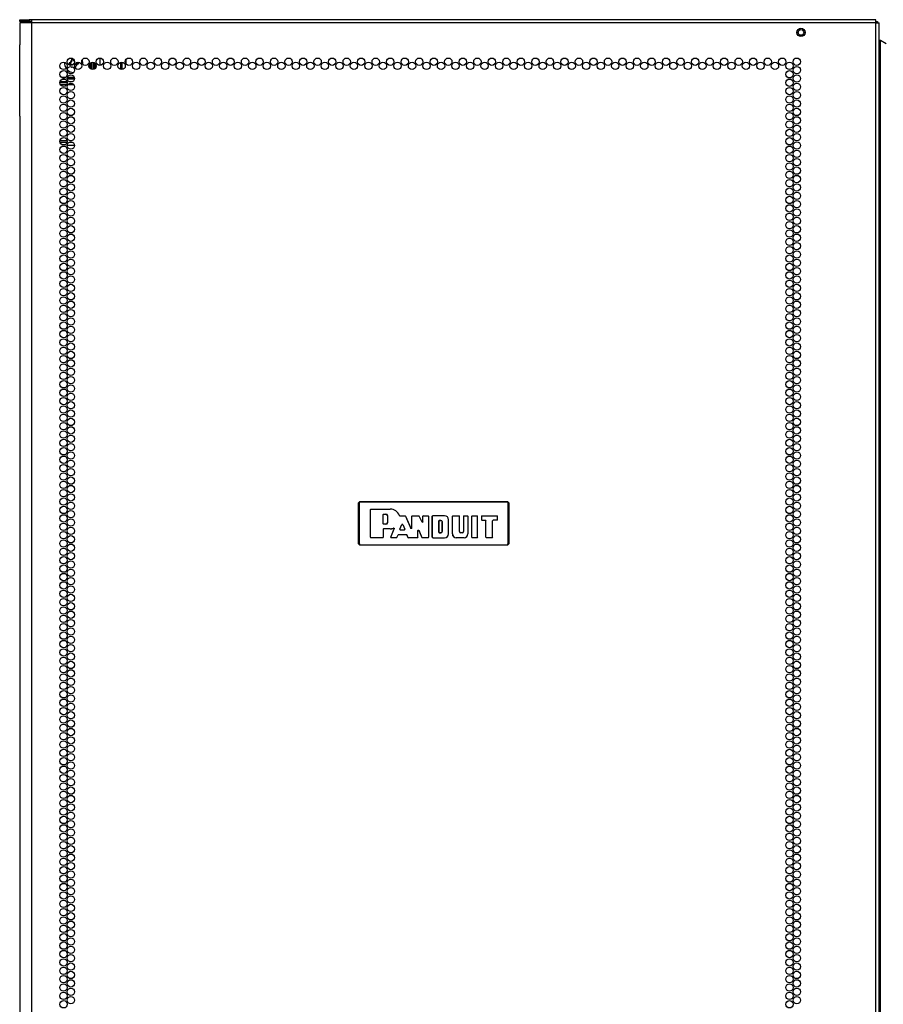
# Model space of a CAD drawing. Units: inches. Extents: x -174 to 36, y -21 to 124.
# Drawn here: x -129 to -110, y 73 to 95 of the extents above; entities that cross this region are included whole.
import ezdxf

# ---------------------------------------------------------------- set-up
doc = ezdxf.new("R2010")
doc.units = ezdxf.units.IN
doc.header["$MEASUREMENT"] = 0
doc.layers.add('TFR-TRI', color=7, linetype='CONTINUOUS')

msp = doc.modelspace()

# ---------------------------------------------------------------- linework, layer by layer
at = {"layer": 'TFR-TRI', "color": 20, "linetype": 'Continuous'}
for p, q in [((-129.013, 94.811), (-128.95, 94.811)), ((-129.013, 94.771), (-129.013, 94.811)), ((-128.95, 94.771), (-129.013, 94.771)), ((-128.976, 94.74), (-129.013, 94.74)), ((-129.013, 94.74), (-129.013, 94.312)), ((-128.875, 94.74), (-128.976, 94.74)), ((-128.95, 94.811), (-128.797, 94.811)), ((-128.797, 94.771), (-128.95, 94.771)), ((-128.738, 94.74), (-128.875, 94.74)), ((-128.738, 94.811), (-128.797, 94.811)), ((-128.797, 94.811), (-128.797, 94.771)), ((-128.738, 94.771), (-128.797, 94.771)), ((-128.738, 94.79), (-128.738, 94.811)), ((-109.694, 94.811), (-128.738, 94.811)), ((-128.738, 94.74), (-128.738, 94.79)), ((-109.694, 94.74), (-128.738, 94.74)), ((-128.738, 13.025), (-128.738, 94.74)), ((-109.694, 94.79), (-109.694, 94.811)), ((-109.694, 94.74), (-109.694, 94.79)), ((-109.694, 13.025), (-109.694, 94.74)), ((-109.694, 94.74), (-109.644, 94.74)), ((-109.644, 94.74), (-109.623, 94.74)), ((-109.623, 13.025), (-109.623, 94.74)), ((-129.013, 94.312), (-129.013, 94.304)), ((-129.013, 94.304), (-129.012, 94.295)), ((-129.012, 94.295), (-129.012, 94.284)), ((-129.012, 94.284), (-129.011, 94.272)), ((-129.011, 94.272), (-129.011, 94.259)), ((-129.011, 94.259), (-129.01, 94.244)), ((-129.01, 92.633), (-129.01, 94.244)), ((-109.623, 94.346), (-109.614, 94.346)), ((-109.614, 94.346), (-109.592, 94.346)), ((-109.592, 13.418), (-109.592, 94.346)), ((-109.592, 94.346), (-109.466, 94.273)), ((-129.011, 92.607), (-129.012, 92.595)), ((-129.01, 92.633), (-129.011, 92.62)), ((-129.011, 92.62), (-129.011, 92.607)), ((-129.012, 92.584), (-129.013, 92.574)), ((-129.013, 92.574), (-129.013, 92.565)), ((-129.013, 92.565), (-129.013, 13.025)), ((-129.012, 92.595), (-129.012, 92.584))]:
    msp.add_line(p, q, dxfattribs=at)
at = {"layer": 'TFR-TRI', "color": 58, "linetype": 'Continuous'}
for p, q in [((-109.694, 94.771), (-109.672, 94.771)), ((-109.672, 94.771), (-109.663, 94.771)), ((-109.663, 94.771), (-109.663, 94.739))]:
    msp.add_line(p, q, dxfattribs=at)
at = {"layer": 'TFR-TRI', "color": 151, "linetype": 'Continuous'}
for p, q in [((-127.202, 93.945), (-127.202, 93.78)), ((-126.73, 93.687), (-126.73, 93.849)), ((-126.698, 93.687), (-126.698, 93.849)), ((-126.62, 93.906), (-126.62, 93.819)), ((-127.956, 93.342), (-128.091, 93.342)), ((-127.791, 93.342), (-127.928, 93.342)), ((-128.105, 92.082), (-127.942, 92.082)), ((-128.104, 92.051), (-127.942, 92.051)), ((-127.777, 91.972), (-127.942, 91.972)), ((-127.887, 92.051), (-127.832, 92.051)), ((-127.882, 92.082), (-127.837, 92.082))]:
    msp.add_line(p, q, dxfattribs=at)
at = {"layer": 'TFR-TRI', "color": 252, "linetype": 'Continuous'}
for p, q in [((-127.897, 93.836), (-127.898, 93.835)), ((-127.898, 93.835), (-127.898, 93.833)), ((-127.898, 93.833), (-127.897, 93.831)), ((-127.896, 93.837), (-127.897, 93.836)), ((-127.897, 93.831), (-127.897, 93.83)), ((-127.897, 93.83), (-127.895, 93.829)), ((-127.894, 93.838), (-127.896, 93.837)), ((-127.895, 93.829), (-127.874, 93.82)), ((-127.895, 93.829), (-127.895, 93.829)), ((-127.873, 93.845), (-127.894, 93.838)), ((-127.852, 93.745), (-127.853, 93.744)), ((-127.853, 93.744), (-127.852, 93.742)), ((-127.85, 93.754), (-127.852, 93.745)), ((-127.852, 93.742), (-127.851, 93.74)), ((-127.851, 93.74), (-127.85, 93.74)), ((-127.85, 93.74), (-127.848, 93.739)), ((-127.848, 93.739), (-127.847, 93.739)), ((-127.847, 93.739), (-127.845, 93.74)), ((-127.845, 93.74), (-127.83, 93.75)), ((-127.845, 93.74), (-127.845, 93.74)), ((-127.842, 93.92), (-127.843, 93.919)), ((-127.843, 93.919), (-127.843, 93.917)), ((-127.843, 93.917), (-127.841, 93.894)), ((-127.843, 93.917), (-127.843, 93.917)), ((-127.841, 93.921), (-127.842, 93.92)), ((-127.839, 93.922), (-127.841, 93.921)), ((-127.838, 93.922), (-127.839, 93.922)), ((-127.836, 93.922), (-127.838, 93.922)), ((-127.835, 93.921), (-127.836, 93.922)), ((-127.818, 93.906), (-127.835, 93.921)), ((-127.768, 93.75), (-127.751, 93.735)), ((-127.751, 93.735), (-127.75, 93.734)), ((-127.75, 93.734), (-127.748, 93.733)), ((-127.748, 93.733), (-127.746, 93.734)), ((-127.746, 93.734), (-127.745, 93.734)), ((-127.743, 93.739), (-127.745, 93.762)), ((-127.745, 93.734), (-127.744, 93.735)), ((-127.744, 93.735), (-127.743, 93.737)), ((-127.743, 93.737), (-127.743, 93.739)), ((-127.743, 93.739), (-127.743, 93.739)), ((-127.713, 93.811), (-127.691, 93.818)), ((-127.691, 93.827), (-127.711, 93.836)), ((-127.69, 93.827), (-127.691, 93.827)), ((-127.691, 93.818), (-127.69, 93.818)), ((-127.689, 93.826), (-127.69, 93.827)), ((-127.69, 93.818), (-127.689, 93.819)), ((-127.688, 93.824), (-127.689, 93.826)), ((-127.689, 93.819), (-127.688, 93.821)), ((-127.688, 93.823), (-127.688, 93.824)), ((-127.688, 93.821), (-127.688, 93.823))]:
    msp.add_line(p, q, dxfattribs=at)
at = {"layer": 'TFR-TRI', "color": 63, "linetype": 'Continuous'}
for p, q in [((-127.438, 93.724), (-127.438, 93.812)), ((-127.418, 93.834), (-127.418, 93.702)), ((-127.416, 93.7), (-127.416, 93.836)), ((-127.396, 93.846), (-127.396, 93.69)), ((-127.347, 93.688), (-127.347, 93.848)), ((-127.327, 93.84), (-127.327, 93.696)), ((-127.32, 93.835), (-127.32, 93.701)), ((-128.073, 93.513), (-127.974, 93.513)), ((-127.937, 93.513), (-127.782, 93.513)), ((-127.941, 93.393), (-128.106, 93.393)), ((-127.941, 93.39), (-128.106, 93.39)), ((-128.103, 93.413), (-127.944, 93.413)), ((-128.005, 93.471), (-128.041, 93.471)), ((-127.777, 93.493), (-127.942, 93.493)), ((-127.942, 93.49), (-127.777, 93.49)), ((-127.778, 93.471), (-127.941, 93.471)), ((-127.901, 93.413), (-127.819, 93.413))]:
    msp.add_line(p, q, dxfattribs=at)
at = {"layer": 'TFR-TRI', "color": 150, "linetype": 'Continuous'}
for p, q in [((-121.367, 83.913), (-121.337, 83.942)), ((-121.367, 82.985), (-121.367, 83.913)), ((-121.364, 83.913), (-121.367, 83.913)), ((-121.357, 83.913), (-121.364, 83.913)), ((-121.337, 83.932), (-121.357, 83.913)), ((-121.357, 83.913), (-121.357, 82.985)), ((-121.337, 83.942), (-118.01, 83.942)), ((-121.337, 83.939), (-121.337, 83.942)), ((-121.337, 83.932), (-121.337, 83.939)), ((-118.01, 83.932), (-121.337, 83.932)), ((-121.102, 83.761), (-121.092, 83.771)), ((-121.102, 83.136), (-121.102, 83.761)), ((-121.101, 83.761), (-121.102, 83.761)), ((-121.091, 83.771), (-121.101, 83.761)), ((-121.101, 83.137), (-121.101, 83.761)), ((-121.092, 83.771), (-120.654, 83.771)), ((-121.092, 83.771), (-121.091, 83.771)), ((-121.091, 83.771), (-120.654, 83.771)), ((-120.654, 83.771), (-120.654, 83.771)), ((-118.01, 83.942), (-117.98, 83.913)), ((-118.01, 83.939), (-118.01, 83.942)), ((-118.01, 83.932), (-118.01, 83.939)), ((-117.99, 83.913), (-118.01, 83.932)), ((-117.99, 82.985), (-117.99, 83.913)), ((-117.983, 83.913), (-117.99, 83.913)), ((-117.98, 83.913), (-117.983, 83.913)), ((-117.98, 83.913), (-117.98, 82.985)), ((-120.812, 83.649), (-120.802, 83.659)), ((-120.802, 83.658), (-120.812, 83.648)), ((-120.812, 83.44), (-120.812, 83.649)), ((-120.812, 83.648), (-120.812, 83.649)), ((-120.812, 83.441), (-120.812, 83.648)), ((-120.802, 83.659), (-120.749, 83.659)), ((-120.802, 83.659), (-120.802, 83.658)), ((-120.802, 83.658), (-120.749, 83.658)), ((-120.749, 83.659), (-120.749, 83.658)), ((-120.716, 83.626), (-120.717, 83.626)), ((-120.717, 83.626), (-120.717, 83.462)), ((-120.716, 83.626), (-120.716, 83.462)), ((-120.446, 83.626), (-120.445, 83.627)), ((-120.445, 83.624), (-120.446, 83.626)), ((-120.445, 83.627), (-120.444, 83.624)), ((-120.443, 83.621), (-120.445, 83.624)), ((-120.444, 83.624), (-120.441, 83.621)), ((-120.44, 83.62), (-120.443, 83.621)), ((-120.441, 83.621), (-120.438, 83.62)), ((-120.437, 83.619), (-120.44, 83.62)), ((-120.438, 83.62), (-120.436, 83.62)), ((-120.436, 83.62), (-120.437, 83.619)), ((-120.437, 83.619), (-120.32, 83.619)), ((-120.436, 83.62), (-120.319, 83.62)), ((-120.436, 83.62), (-120.436, 83.62)), ((-120.32, 83.619), (-120.319, 83.62)), ((-120.311, 83.613), (-120.32, 83.619)), ((-120.319, 83.62), (-120.31, 83.614)), ((-120.31, 83.614), (-120.311, 83.613)), ((-120.311, 83.613), (-120.187, 83.338)), ((-120.31, 83.614), (-120.188, 83.341)), ((-120.169, 83.61), (-120.159, 83.62)), ((-120.169, 83.345), (-120.169, 83.61)), ((-120.168, 83.609), (-120.169, 83.61)), ((-120.158, 83.619), (-120.168, 83.609)), ((-120.168, 83.342), (-120.168, 83.609)), ((-120.159, 83.62), (-120.01, 83.62)), ((-120.159, 83.62), (-120.158, 83.619)), ((-120.158, 83.619), (-120.01, 83.619)), ((-120.01, 83.62), (-120.001, 83.614)), ((-120.01, 83.619), (-120.01, 83.62)), ((-120.001, 83.614), (-120.01, 83.619)), ((-119.935, 83.48), (-120.001, 83.614)), ((-120.001, 83.614), (-120.001, 83.614)), ((-119.935, 83.477), (-120.001, 83.614)), ((-119.916, 83.61), (-119.906, 83.62)), ((-119.906, 83.619), (-119.916, 83.609)), ((-119.916, 83.484), (-119.916, 83.61)), ((-119.916, 83.609), (-119.916, 83.61)), ((-119.916, 83.481), (-119.916, 83.609)), ((-119.906, 83.62), (-119.8, 83.62)), ((-119.906, 83.62), (-119.906, 83.619)), ((-119.906, 83.619), (-119.801, 83.619)), ((-119.801, 83.619), (-119.8, 83.62)), ((-119.791, 83.609), (-119.801, 83.619)), ((-119.8, 83.62), (-119.79, 83.61)), ((-119.79, 83.61), (-119.791, 83.609)), ((-119.791, 83.609), (-119.791, 83.137)), ((-119.79, 83.61), (-119.79, 83.136)), ((-119.704, 83.61), (-119.694, 83.62)), ((-119.704, 83.136), (-119.704, 83.61)), ((-119.703, 83.609), (-119.704, 83.61)), ((-119.693, 83.619), (-119.703, 83.609)), ((-119.703, 83.137), (-119.703, 83.609)), ((-119.427, 83.62), (-119.694, 83.62)), ((-119.694, 83.62), (-119.693, 83.619)), ((-119.427, 83.619), (-119.693, 83.619)), ((-119.559, 83.508), (-119.549, 83.518)), ((-119.559, 83.508), (-119.559, 83.249)), ((-119.558, 83.507), (-119.559, 83.508)), ((-119.548, 83.517), (-119.558, 83.507)), ((-119.558, 83.249), (-119.558, 83.507)), ((-119.508, 83.518), (-119.549, 83.518)), ((-119.549, 83.518), (-119.548, 83.517)), ((-119.548, 83.517), (-119.508, 83.517)), ((-119.508, 83.518), (-119.508, 83.517)), ((-119.427, 83.619), (-119.427, 83.62)), ((-119.339, 83.532), (-119.338, 83.532)), ((-119.339, 83.214), (-119.339, 83.532)), ((-119.338, 83.214), (-119.338, 83.532)), ((-119.252, 83.61), (-119.242, 83.62)), ((-119.242, 83.619), (-119.252, 83.609)), ((-119.252, 83.214), (-119.252, 83.61)), ((-119.252, 83.609), (-119.252, 83.61)), ((-119.252, 83.214), (-119.252, 83.609)), ((-119.242, 83.62), (-119.099, 83.62)), ((-119.242, 83.62), (-119.242, 83.619)), ((-119.242, 83.619), (-119.1, 83.619)), ((-119.1, 83.619), (-119.099, 83.62)), ((-119.09, 83.609), (-119.1, 83.619)), ((-119.099, 83.62), (-119.089, 83.61)), ((-119.089, 83.61), (-119.09, 83.609)), ((-119.09, 83.265), (-119.09, 83.609)), ((-119.089, 83.265), (-119.089, 83.61)), ((-119.003, 83.61), (-118.993, 83.62)), ((-119.003, 83.61), (-119.003, 83.265)), ((-119.002, 83.609), (-119.003, 83.61)), ((-118.992, 83.619), (-119.002, 83.609)), ((-119.002, 83.609), (-119.002, 83.265)), ((-118.993, 83.62), (-118.91, 83.62)), ((-118.993, 83.62), (-118.992, 83.619)), ((-118.992, 83.619), (-118.911, 83.619)), ((-118.911, 83.619), (-118.91, 83.62)), ((-118.901, 83.609), (-118.911, 83.619)), ((-118.91, 83.62), (-118.9, 83.61)), ((-118.9, 83.61), (-118.901, 83.609)), ((-118.901, 83.609), (-118.901, 83.214)), ((-118.9, 83.61), (-118.9, 83.214)), ((-118.814, 83.61), (-118.804, 83.62)), ((-118.814, 83.136), (-118.814, 83.61)), ((-118.813, 83.609), (-118.814, 83.61)), ((-118.803, 83.619), (-118.813, 83.609)), ((-118.813, 83.137), (-118.813, 83.609)), ((-118.804, 83.62), (-118.691, 83.62)), ((-118.804, 83.62), (-118.803, 83.619)), ((-118.803, 83.619), (-118.692, 83.619)), ((-118.692, 83.619), (-118.691, 83.62)), ((-118.682, 83.609), (-118.692, 83.619)), ((-118.691, 83.62), (-118.681, 83.61)), ((-118.681, 83.61), (-118.682, 83.609)), ((-118.682, 83.137), (-118.682, 83.609)), ((-118.681, 83.136), (-118.681, 83.61)), ((-118.595, 83.61), (-118.585, 83.62)), ((-118.585, 83.619), (-118.595, 83.609)), ((-118.595, 83.61), (-118.595, 83.529)), ((-118.595, 83.609), (-118.595, 83.61)), ((-118.595, 83.609), (-118.595, 83.53)), ((-118.595, 83.529), (-118.595, 83.53)), ((-118.595, 83.53), (-118.585, 83.52)), ((-118.585, 83.519), (-118.595, 83.529)), ((-118.585, 83.62), (-118.24, 83.62)), ((-118.585, 83.62), (-118.585, 83.619)), ((-118.585, 83.619), (-118.24, 83.619)), ((-118.585, 83.52), (-118.504, 83.52)), ((-118.585, 83.52), (-118.585, 83.519)), ((-118.585, 83.519), (-118.505, 83.519)), ((-118.505, 83.519), (-118.504, 83.52)), ((-118.495, 83.509), (-118.505, 83.519)), ((-118.504, 83.52), (-118.494, 83.51)), ((-118.494, 83.51), (-118.495, 83.509)), ((-118.495, 83.136), (-118.495, 83.509)), ((-118.494, 83.137), (-118.494, 83.51)), ((-118.344, 83.51), (-118.334, 83.52)), ((-118.343, 83.509), (-118.344, 83.51)), ((-118.344, 83.137), (-118.344, 83.51)), ((-118.333, 83.519), (-118.343, 83.509)), ((-118.343, 83.136), (-118.343, 83.509)), ((-118.24, 83.52), (-118.334, 83.52)), ((-118.334, 83.52), (-118.333, 83.519)), ((-118.24, 83.519), (-118.333, 83.519)), ((-118.24, 83.62), (-118.23, 83.61)), ((-118.24, 83.619), (-118.24, 83.62)), ((-118.23, 83.609), (-118.24, 83.619)), ((-118.24, 83.52), (-118.23, 83.53)), ((-118.23, 83.529), (-118.24, 83.519)), ((-118.24, 83.519), (-118.24, 83.52)), ((-118.23, 83.529), (-118.23, 83.61)), ((-118.23, 83.61), (-118.23, 83.609)), ((-118.23, 83.53), (-118.23, 83.609)), ((-118.23, 83.53), (-118.23, 83.529)), ((-120.812, 83.44), (-120.812, 83.441)), ((-120.812, 83.441), (-120.802, 83.431)), ((-120.802, 83.43), (-120.812, 83.44)), ((-120.812, 83.318), (-120.802, 83.328)), ((-120.802, 83.327), (-120.812, 83.317)), ((-120.812, 83.317), (-120.812, 83.318)), ((-120.812, 83.318), (-120.812, 83.137)), ((-120.812, 83.317), (-120.812, 83.136)), ((-120.749, 83.431), (-120.802, 83.431)), ((-120.802, 83.431), (-120.802, 83.43)), ((-120.749, 83.43), (-120.802, 83.43)), ((-120.654, 83.328), (-120.802, 83.328)), ((-120.802, 83.328), (-120.802, 83.327)), ((-120.654, 83.327), (-120.802, 83.327)), ((-120.749, 83.43), (-120.749, 83.431)), ((-120.716, 83.462), (-120.717, 83.462)), ((-120.654, 83.328), (-120.654, 83.327)), ((-120.643, 83.14), (-120.566, 83.327)), ((-120.642, 83.14), (-120.564, 83.329)), ((-120.578, 83.341), (-120.577, 83.342)), ((-120.576, 83.341), (-120.578, 83.341)), ((-120.578, 83.341), (-120.578, 83.341)), ((-120.577, 83.342), (-120.574, 83.342)), ((-120.572, 83.341), (-120.576, 83.341)), ((-120.574, 83.342), (-120.57, 83.342)), ((-120.569, 83.339), (-120.572, 83.341)), ((-120.57, 83.342), (-120.568, 83.34)), ((-120.567, 83.337), (-120.569, 83.339)), ((-120.568, 83.34), (-120.565, 83.338)), ((-120.565, 83.334), (-120.567, 83.337)), ((-120.566, 83.327), (-120.565, 83.331)), ((-120.565, 83.328), (-120.566, 83.327)), ((-120.565, 83.338), (-120.564, 83.335)), ((-120.565, 83.331), (-120.565, 83.334)), ((-120.564, 83.329), (-120.565, 83.328)), ((-120.564, 83.335), (-120.564, 83.331)), ((-120.564, 83.331), (-120.564, 83.329)), ((-120.437, 83.317), (-120.389, 83.425)), ((-120.437, 83.317), (-120.436, 83.318)), ((-120.428, 83.303), (-120.437, 83.317)), ((-120.436, 83.318), (-120.389, 83.423)), ((-120.436, 83.318), (-120.427, 83.304)), ((-120.427, 83.304), (-120.428, 83.303)), ((-120.428, 83.303), (-120.332, 83.303)), ((-120.427, 83.304), (-120.333, 83.304)), ((-120.389, 83.425), (-120.371, 83.425)), ((-120.389, 83.423), (-120.389, 83.425)), ((-120.371, 83.423), (-120.389, 83.423)), ((-120.371, 83.425), (-120.323, 83.317)), ((-120.371, 83.425), (-120.371, 83.423)), ((-120.371, 83.423), (-120.324, 83.318)), ((-120.333, 83.304), (-120.324, 83.318)), ((-120.332, 83.303), (-120.333, 83.304)), ((-120.323, 83.317), (-120.332, 83.303)), ((-120.324, 83.318), (-120.323, 83.317)), ((-120.188, 83.341), (-120.169, 83.345)), ((-120.187, 83.338), (-120.188, 83.341)), ((-120.168, 83.342), (-120.187, 83.338)), ((-120.169, 83.345), (-120.168, 83.342)), ((-120.031, 83.291), (-120.011, 83.295)), ((-120.03, 83.288), (-120.031, 83.291)), ((-120.031, 83.137), (-120.031, 83.291)), ((-120.011, 83.292), (-120.03, 83.288)), ((-120.03, 83.136), (-120.03, 83.288)), ((-120.011, 83.295), (-119.941, 83.133)), ((-120.011, 83.295), (-120.011, 83.292)), ((-120.011, 83.292), (-119.942, 83.132)), ((-119.935, 83.48), (-119.916, 83.484)), ((-119.916, 83.481), (-119.935, 83.477)), ((-119.935, 83.477), (-119.935, 83.48)), ((-119.916, 83.484), (-119.916, 83.481)), ((-119.482, 83.265), (-119.482, 83.492)), ((-119.482, 83.492), (-119.482, 83.492)), ((-119.482, 83.492), (-119.482, 83.265)), ((-121.102, 83.136), (-121.101, 83.137)), ((-121.092, 83.126), (-121.102, 83.136)), ((-121.101, 83.137), (-121.091, 83.127)), ((-121.091, 83.127), (-121.092, 83.126)), ((-120.822, 83.126), (-121.092, 83.126)), ((-120.822, 83.127), (-121.091, 83.127)), ((-120.822, 83.127), (-120.812, 83.137)), ((-120.812, 83.136), (-120.822, 83.126)), ((-120.822, 83.126), (-120.822, 83.127)), ((-120.812, 83.137), (-120.812, 83.136)), ((-120.634, 83.126), (-120.643, 83.14)), ((-120.643, 83.14), (-120.642, 83.14)), ((-120.642, 83.14), (-120.633, 83.127)), ((-120.633, 83.127), (-120.634, 83.126)), ((-120.51, 83.126), (-120.634, 83.126)), ((-120.511, 83.127), (-120.633, 83.127)), ((-120.511, 83.127), (-120.501, 83.133)), ((-120.51, 83.126), (-120.511, 83.127)), ((-120.501, 83.132), (-120.51, 83.126)), ((-120.501, 83.133), (-120.476, 83.192)), ((-120.501, 83.132), (-120.476, 83.191)), ((-120.501, 83.133), (-120.501, 83.132)), ((-120.476, 83.192), (-120.467, 83.198)), ((-120.467, 83.197), (-120.476, 83.191)), ((-120.476, 83.191), (-120.476, 83.192)), ((-120.467, 83.198), (-120.291, 83.198)), ((-120.467, 83.198), (-120.467, 83.197)), ((-120.467, 83.197), (-120.292, 83.197)), ((-120.292, 83.197), (-120.291, 83.198)), ((-120.283, 83.192), (-120.292, 83.197)), ((-120.291, 83.198), (-120.282, 83.192)), ((-120.283, 83.192), (-120.254, 83.131)), ((-120.282, 83.192), (-120.283, 83.192)), ((-120.282, 83.192), (-120.253, 83.132)), ((-120.254, 83.131), (-120.253, 83.132)), ((-120.245, 83.126), (-120.254, 83.131)), ((-120.253, 83.132), (-120.244, 83.127)), ((-120.244, 83.127), (-120.245, 83.126)), ((-120.04, 83.126), (-120.245, 83.126)), ((-120.041, 83.127), (-120.244, 83.127)), ((-120.041, 83.127), (-120.031, 83.137)), ((-120.04, 83.126), (-120.041, 83.127)), ((-120.03, 83.136), (-120.04, 83.126)), ((-120.031, 83.137), (-120.03, 83.136)), ((-119.942, 83.132), (-119.941, 83.133)), ((-119.932, 83.126), (-119.942, 83.132)), ((-119.941, 83.133), (-119.932, 83.127)), ((-119.801, 83.127), (-119.932, 83.127)), ((-119.932, 83.127), (-119.932, 83.126)), ((-119.8, 83.126), (-119.932, 83.126)), ((-119.801, 83.127), (-119.791, 83.137)), ((-119.8, 83.126), (-119.801, 83.127)), ((-119.79, 83.136), (-119.8, 83.126)), ((-119.791, 83.137), (-119.79, 83.136)), ((-119.704, 83.136), (-119.703, 83.137)), ((-119.694, 83.126), (-119.704, 83.136)), ((-119.703, 83.137), (-119.693, 83.127)), ((-119.693, 83.127), (-119.694, 83.126)), ((-119.694, 83.126), (-119.427, 83.126)), ((-119.693, 83.127), (-119.427, 83.127)), ((-119.549, 83.239), (-119.559, 83.249)), ((-119.559, 83.249), (-119.558, 83.249)), ((-119.558, 83.249), (-119.548, 83.239)), ((-119.549, 83.239), (-119.508, 83.239)), ((-119.548, 83.239), (-119.549, 83.239)), ((-119.508, 83.239), (-119.548, 83.239)), ((-119.508, 83.239), (-119.508, 83.239)), ((-119.482, 83.265), (-119.482, 83.265)), ((-119.427, 83.127), (-119.427, 83.126)), ((-119.339, 83.214), (-119.338, 83.214)), ((-119.252, 83.214), (-119.252, 83.214)), ((-118.988, 83.127), (-119.164, 83.127)), ((-119.164, 83.127), (-119.164, 83.126)), ((-118.988, 83.126), (-119.164, 83.126)), ((-119.09, 83.265), (-119.089, 83.265)), ((-119.028, 83.239), (-119.064, 83.239)), ((-119.064, 83.239), (-119.064, 83.239)), ((-119.028, 83.239), (-119.064, 83.239)), ((-119.028, 83.239), (-119.028, 83.239)), ((-119.002, 83.265), (-119.003, 83.265)), ((-118.988, 83.127), (-118.988, 83.126)), ((-118.901, 83.214), (-118.9, 83.214)), ((-118.814, 83.136), (-118.813, 83.137)), ((-118.804, 83.126), (-118.814, 83.136)), ((-118.813, 83.137), (-118.803, 83.127)), ((-118.803, 83.127), (-118.804, 83.126)), ((-118.691, 83.126), (-118.804, 83.126)), ((-118.692, 83.127), (-118.803, 83.127)), ((-118.692, 83.127), (-118.682, 83.137)), ((-118.691, 83.126), (-118.692, 83.127)), ((-118.681, 83.136), (-118.691, 83.126)), ((-118.682, 83.137), (-118.681, 83.136)), ((-118.495, 83.136), (-118.494, 83.137)), ((-118.485, 83.126), (-118.495, 83.136)), ((-118.494, 83.137), (-118.484, 83.127)), ((-118.484, 83.127), (-118.485, 83.126)), ((-118.353, 83.126), (-118.485, 83.126)), ((-118.354, 83.127), (-118.484, 83.127)), ((-118.354, 83.127), (-118.344, 83.137)), ((-118.353, 83.126), (-118.354, 83.127)), ((-118.343, 83.136), (-118.353, 83.126)), ((-118.344, 83.137), (-118.343, 83.136)), ((-121.337, 82.955), (-121.367, 82.985)), ((-121.364, 82.985), (-121.367, 82.985)), ((-121.357, 82.985), (-121.364, 82.985)), ((-121.357, 82.985), (-121.337, 82.965)), ((-121.337, 82.965), (-118.01, 82.965)), ((-121.337, 82.958), (-121.337, 82.965)), ((-121.337, 82.955), (-121.337, 82.958)), ((-118.01, 82.955), (-121.337, 82.955)), ((-118.01, 82.965), (-117.99, 82.985)), ((-117.98, 82.985), (-118.01, 82.955)), ((-118.01, 82.958), (-118.01, 82.965)), ((-118.01, 82.955), (-118.01, 82.958)), ((-117.983, 82.985), (-117.99, 82.985)), ((-117.98, 82.985), (-117.983, 82.985))]:
    msp.add_line(p, q, dxfattribs=at)
at = {"layer": 'TFR-TRI', "color": 5, "linetype": 'Continuous'}
for radius in [0.094, 0.064]:
    msp.add_circle((-111.387, 94.523), radius, dxfattribs=at)
at = {"layer": 'TFR-TRI', "color": 20, "linetype": 'Continuous'}
for centre in [(-127.86, 93.863), (-127.532, 93.863), (-127.205, 93.863), (-126.877, 93.863), (-126.549, 93.863), (-126.222, 93.863), (-125.894, 93.863), (-125.567, 93.863), (-125.239, 93.863), (-124.912, 93.863), (-124.584, 93.863), (-124.257, 93.863), (-123.929, 93.863), (-123.601, 93.863), (-123.274, 93.863), (-122.946, 93.863), (-122.619, 93.863), (-122.291, 93.863), (-121.964, 93.863), (-121.636, 93.863), (-121.309, 93.863), (-120.981, 93.863), (-120.653, 93.863), (-120.326, 93.863), (-119.998, 93.863), (-119.671, 93.863), (-119.343, 93.863), (-119.016, 93.863), (-118.688, 93.863), (-118.36, 93.863), (-118.033, 93.863), (-117.705, 93.863), (-117.378, 93.863), (-117.05, 93.863), (-116.723, 93.863), (-116.395, 93.863), (-116.068, 93.863), (-115.74, 93.863), (-115.412, 93.863), (-115.085, 93.863), (-114.757, 93.863), (-114.43, 93.863), (-114.102, 93.863), (-113.775, 93.863), (-113.447, 93.863), (-113.12, 93.863), (-112.792, 93.863), (-112.464, 93.863), (-112.137, 93.863), (-111.809, 93.863), (-111.482, 93.863), (-128.023, 93.768), (-127.86, 93.674), (-127.696, 93.768), (-127.368, 93.768), (-127.041, 93.768), (-126.713, 93.768), (-126.386, 93.768), (-126.058, 93.768), (-125.731, 93.768), (-125.403, 93.768), (-125.075, 93.768), (-124.748, 93.768), (-124.42, 93.768), (-124.093, 93.768), (-123.765, 93.768), (-123.438, 93.768), (-123.11, 93.768), (-122.783, 93.768), (-122.455, 93.768), (-122.127, 93.768), (-121.8, 93.768), (-121.472, 93.768), (-121.145, 93.768), (-120.817, 93.768), (-120.49, 93.768), (-120.162, 93.768), (-119.834, 93.768), (-119.507, 93.768), (-119.179, 93.768), (-118.852, 93.768), (-118.524, 93.768), (-118.197, 93.768), (-117.869, 93.768), (-117.542, 93.768), (-117.214, 93.768), (-116.886, 93.768), (-116.559, 93.768), (-116.231, 93.768), (-115.904, 93.768), (-115.576, 93.768), (-115.249, 93.768), (-114.921, 93.768), (-114.594, 93.768), (-114.266, 93.768), (-113.938, 93.768), (-113.611, 93.768), (-113.283, 93.768), (-112.956, 93.768), (-112.628, 93.768), (-112.301, 93.768), (-111.973, 93.768), (-111.646, 93.768), (-111.482, 93.674), (-128.023, 93.579), (-127.86, 93.485), (-111.646, 93.579), (-111.482, 93.485), (-128.023, 93.39), (-128.023, 93.201), (-127.86, 93.296), (-111.646, 93.39), (-111.646, 93.201), (-111.482, 93.296), (-128.023, 93.012), (-127.86, 93.107), (-111.646, 93.012), (-111.482, 93.107), (-128.023, 92.823), (-127.86, 92.918), (-111.646, 92.823), (-111.482, 92.918), (-128.023, 92.634), (-127.86, 92.729), (-127.86, 92.54), (-111.646, 92.634), (-111.482, 92.729), (-111.482, 92.54), (-128.023, 92.445), (-127.86, 92.351), (-111.646, 92.445), (-111.482, 92.351), (-128.023, 92.256), (-127.86, 92.162), (-111.646, 92.256), (-111.482, 92.162), (-128.023, 92.067), (-128.023, 91.878), (-127.86, 91.973), (-111.646, 92.067), (-111.646, 91.878), (-111.482, 91.973), (-128.023, 91.689), (-127.86, 91.784), (-111.646, 91.689), (-111.482, 91.784), (-128.023, 91.5), (-127.86, 91.595), (-111.646, 91.5), (-111.482, 91.595), (-128.023, 91.311), (-127.86, 91.406), (-127.86, 91.217), (-111.646, 91.311), (-111.482, 91.406), (-111.482, 91.217), (-128.023, 91.122), (-127.86, 91.028), (-111.646, 91.122), (-111.482, 91.028), (-128.023, 90.933), (-127.86, 90.839), (-111.646, 90.933), (-111.482, 90.839), (-128.023, 90.744), (-128.023, 90.555), (-127.86, 90.65), (-111.646, 90.744), (-111.646, 90.555), (-111.482, 90.65), (-128.023, 90.366), (-127.86, 90.461), (-111.646, 90.366), (-111.482, 90.461), (-128.023, 90.177), (-127.86, 90.272), (-127.86, 90.083), (-111.646, 90.177), (-111.482, 90.272), (-111.482, 90.083), (-128.023, 89.989), (-127.86, 89.894), (-111.646, 89.989), (-111.482, 89.894), (-128.023, 89.8), (-127.86, 89.705), (-111.646, 89.8), (-111.482, 89.705), (-128.023, 89.611), (-128.023, 89.422), (-127.86, 89.516), (-111.646, 89.611), (-111.646, 89.422), (-111.482, 89.516), (-128.023, 89.233), (-127.86, 89.327), (-111.646, 89.233), (-111.482, 89.327), (-128.023, 89.044), (-127.86, 89.138), (-111.646, 89.044), (-111.482, 89.138), (-128.023, 88.855), (-127.86, 88.949), (-127.86, 88.76), (-111.646, 88.855), (-111.482, 88.949), (-111.482, 88.76), (-128.023, 88.666), (-127.86, 88.571), (-111.646, 88.666), (-111.482, 88.571), (-128.023, 88.477), (-127.86, 88.382), (-111.646, 88.477), (-111.482, 88.382), (-128.023, 88.288), (-128.023, 88.099), (-127.86, 88.193), (-111.646, 88.288), (-111.646, 88.099), (-111.482, 88.193), (-128.023, 87.91), (-127.86, 88.004), (-111.646, 87.91), (-111.482, 88.004), (-128.023, 87.721), (-127.86, 87.815), (-111.646, 87.721), (-111.482, 87.815), (-128.023, 87.532), (-127.86, 87.626), (-127.86, 87.437), (-111.646, 87.532), (-111.482, 87.626), (-111.482, 87.437), (-128.023, 87.343), (-127.86, 87.248), (-111.646, 87.343), (-111.482, 87.248), (-128.023, 87.154), (-127.86, 87.059), (-111.646, 87.154), (-111.482, 87.059), (-128.023, 86.965), (-128.023, 86.776), (-127.86, 86.87), (-111.646, 86.965), (-111.646, 86.776), (-111.482, 86.87), (-128.023, 86.587), (-127.86, 86.681), (-111.646, 86.587), (-111.482, 86.681), (-128.023, 86.398), (-127.86, 86.492), (-111.646, 86.398), (-111.482, 86.492), (-128.023, 86.209), (-127.86, 86.303), (-127.86, 86.114), (-111.646, 86.209), (-111.482, 86.303), (-111.482, 86.114), (-128.023, 86.02), (-127.86, 85.926), (-111.646, 86.02), (-111.482, 85.926), (-128.023, 85.831), (-128.023, 85.642), (-127.86, 85.737), (-111.646, 85.831), (-111.646, 85.642), (-111.482, 85.737), (-128.023, 85.453), (-127.86, 85.548), (-111.646, 85.453), (-111.482, 85.548), (-128.023, 85.264), (-127.86, 85.359), (-111.646, 85.264), (-111.482, 85.359), (-128.023, 85.075), (-127.86, 85.17), (-127.86, 84.981), (-111.646, 85.075), (-111.482, 85.17), (-111.482, 84.981), (-128.023, 84.886), (-127.86, 84.792), (-111.646, 84.886), (-111.482, 84.792), (-128.023, 84.697), (-127.86, 84.603), (-111.646, 84.697), (-111.482, 84.603), (-128.023, 84.508), (-128.023, 84.319), (-127.86, 84.414), (-111.646, 84.508), (-111.646, 84.319), (-111.482, 84.414), (-128.023, 84.13), (-127.86, 84.225), (-111.646, 84.13), (-111.482, 84.225), (-128.023, 83.941), (-127.86, 84.036), (-111.646, 83.941), (-111.482, 84.036), (-128.023, 83.752), (-127.86, 83.847), (-127.86, 83.658), (-111.646, 83.752), (-111.482, 83.847), (-111.482, 83.658), (-128.023, 83.563), (-127.86, 83.469), (-111.646, 83.563), (-111.482, 83.469), (-128.023, 83.374), (-127.86, 83.28), (-111.646, 83.374), (-111.482, 83.28), (-128.023, 83.185), (-128.023, 82.996), (-127.86, 83.091), (-111.646, 83.185), (-111.646, 82.996), (-111.482, 83.091), (-128.023, 82.807), (-127.86, 82.902), (-111.646, 82.807), (-111.482, 82.902), (-128.023, 82.618), (-127.86, 82.713), (-111.646, 82.618), (-111.482, 82.713), (-128.023, 82.429), (-127.86, 82.524), (-127.86, 82.335), (-111.646, 82.429), (-111.482, 82.524), (-111.482, 82.335), (-128.023, 82.24), (-127.86, 82.146), (-111.646, 82.24), (-111.482, 82.146), (-128.023, 82.052), (-127.86, 81.957), (-111.646, 82.052), (-111.482, 81.957), (-128.023, 81.863), (-128.023, 81.674), (-127.86, 81.768), (-111.646, 81.863), (-111.646, 81.674), (-111.482, 81.768), (-128.023, 81.485), (-127.86, 81.579), (-111.646, 81.485), (-111.482, 81.579), (-128.023, 81.296), (-127.86, 81.39), (-127.86, 81.201), (-111.646, 81.296), (-111.482, 81.39), (-111.482, 81.201), (-128.023, 81.107), (-127.86, 81.012), (-111.646, 81.107), (-111.482, 81.012), (-128.023, 80.918), (-127.86, 80.823), (-111.646, 80.918), (-111.482, 80.823), (-128.023, 80.729), (-128.023, 80.54), (-127.86, 80.634), (-111.646, 80.729), (-111.646, 80.54), (-111.482, 80.634), (-128.023, 80.351), (-127.86, 80.445), (-111.646, 80.351), (-111.482, 80.445), (-128.023, 80.162), (-127.86, 80.256), (-111.646, 80.162), (-111.482, 80.256), (-128.023, 79.973), (-127.86, 80.067), (-127.86, 79.878), (-111.646, 79.973), (-111.482, 80.067), (-111.482, 79.878), (-128.023, 79.784), (-127.86, 79.689), (-111.646, 79.784), (-111.482, 79.689), (-128.023, 79.595), (-127.86, 79.5), (-111.646, 79.595), (-111.482, 79.5), (-128.023, 79.406), (-128.023, 79.217), (-127.86, 79.311), (-111.646, 79.406), (-111.646, 79.217), (-111.482, 79.311), (-128.023, 79.028), (-127.86, 79.122), (-111.646, 79.028), (-111.482, 79.122), (-128.023, 78.839), (-127.86, 78.933), (-111.646, 78.839), (-111.482, 78.933), (-128.023, 78.65), (-127.86, 78.744), (-127.86, 78.555), (-111.646, 78.65), (-111.482, 78.744), (-111.482, 78.555), (-128.023, 78.461), (-127.86, 78.366), (-111.646, 78.461), (-111.482, 78.366), (-128.023, 78.272), (-127.86, 78.177), (-111.646, 78.272), (-111.482, 78.177), (-128.023, 78.083), (-128.023, 77.894), (-127.86, 77.989), (-111.646, 78.083), (-111.646, 77.894), (-111.482, 77.989), (-128.023, 77.705), (-127.86, 77.8), (-111.646, 77.705), (-111.482, 77.8), (-128.023, 77.516), (-127.86, 77.611), (-111.646, 77.516), (-111.482, 77.611), (-128.023, 77.327), (-127.86, 77.422), (-127.86, 77.233), (-111.646, 77.327), (-111.482, 77.422), (-111.482, 77.233), (-128.023, 77.138), (-127.86, 77.044), (-111.646, 77.138), (-111.482, 77.044), (-128.023, 76.949), (-128.023, 76.76), (-127.86, 76.855), (-111.646, 76.949), (-111.646, 76.76), (-111.482, 76.855), (-128.023, 76.571), (-127.86, 76.666), (-111.646, 76.571), (-111.482, 76.666), (-128.023, 76.382), (-127.86, 76.477), (-111.646, 76.382), (-111.482, 76.477), (-128.023, 76.193), (-127.86, 76.288), (-127.86, 76.099), (-111.646, 76.193), (-111.482, 76.288), (-111.482, 76.099), (-128.023, 76.004), (-127.86, 75.91), (-111.646, 76.004), (-111.482, 75.91), (-128.023, 75.815), (-127.86, 75.721), (-111.646, 75.815), (-111.482, 75.721), (-128.023, 75.626), (-128.023, 75.437), (-127.86, 75.532), (-111.646, 75.626), (-111.646, 75.437), (-111.482, 75.532), (-128.023, 75.248), (-127.86, 75.343), (-111.646, 75.248), (-111.482, 75.343), (-128.023, 75.059), (-127.86, 75.154), (-111.646, 75.059), (-111.482, 75.154), (-128.023, 74.87), (-127.86, 74.965), (-127.86, 74.776), (-111.646, 74.87), (-111.482, 74.965), (-111.482, 74.776), (-128.023, 74.681), (-127.86, 74.587), (-111.646, 74.681), (-111.482, 74.587), (-128.023, 74.492), (-127.86, 74.398), (-111.646, 74.492), (-111.482, 74.398), (-128.023, 74.303), (-128.023, 74.114), (-127.86, 74.209), (-111.646, 74.303), (-111.646, 74.114), (-111.482, 74.209), (-128.023, 73.926), (-127.86, 74.02), (-111.646, 73.926), (-111.482, 74.02), (-128.023, 73.737), (-127.86, 73.831), (-111.646, 73.737), (-111.482, 73.831), (-128.023, 73.548), (-127.86, 73.642), (-127.86, 73.453), (-111.646, 73.548), (-111.482, 73.642), (-111.482, 73.453), (-128.023, 73.359), (-127.86, 73.264), (-111.646, 73.359), (-111.482, 73.264), (-128.023, 73.17), (-127.86, 73.075), (-111.646, 73.17), (-111.482, 73.075), (-128.023, 72.981), (-128.023, 72.792), (-127.86, 72.886), (-111.646, 72.981), (-111.646, 72.792), (-111.482, 72.886), (-128.023, 72.603), (-127.86, 72.697), (-111.646, 72.603), (-111.482, 72.697)]:
    msp.add_circle(centre, 0.0827, dxfattribs=at)
at = {"layer": 'TFR-TRI', "color": 153, "linetype": 'Continuous'}
msp.add_arc((-128.942, 94.74), 0.0315, 90, 180, dxfattribs=at)
at = {"layer": 'TFR-TRI', "color": 252, "linetype": 'Continuous'}
for centre, radius, start, end in [((-127.793, 93.828), 0.207, 174.7238, 214.3575), ((-128.07, 93.404), 0.459, 60.7007, 64.7954), ((-127.793, 93.828), 0.0817, 185.7743, 215.9839), ((-127.793, 93.828), 0.0817, 125.7743, 167.9104), ((-128.021, 94.28), 0.459, 288.8894, 292.984), ((-127.847, 93.8), 0.005, 352.984, 60.7007), ((-128.298, 93.856), 0.459, 350.6544, 352.984), ((-127.844, 93.861), 0.005, 292.984, 0.7007), ((-128.298, 93.856), 0.459, 0.7007, 4.7954), ((-127.793, 93.828), 0.0817, 89.2566, 107.9104), ((-127.516, 94.252), 0.459, 228.8894, 232.984), ((-127.789, 93.889), 0.005, 232.984, 300.7007), ((-128.07, 93.404), 0.459, 48.8894, 50.598), ((-127.793, 93.828), 0.0817, 281.7684, 287.9104), ((-127.742, 93.794), 0.005, 112.984, 180.7007), ((-127.287, 93.8), 0.459, 180.7007, 184.7954), ((-127.793, 93.828), 0.0817, 305.7743, 347.9104), ((-127.564, 93.376), 0.459, 108.8894, 112.984), ((-127.516, 94.252), 0.459, 242.5006, 244.7954), ((-127.793, 93.828), 0.0817, 5.7743, 14.8231), ((-127.793, 93.828), 0.207, 352.6369, 22.5112), ((-127.793, 93.828), 0.207, 223.9256, 269.1844)]:
    msp.add_arc(centre, radius, start, end, dxfattribs=at)
at = {"layer": 'TFR-TRI', "color": 150, "linetype": 'Continuous'}
for centre, radius, start, end in [((-120.654, 83.549), 0.222, 20.338, 90), ((-120.654, 83.549), 0.221, 20.2176, 90), ((-120.749, 83.626), 0.0322, 0, 90), ((-120.749, 83.626), 0.0315, 0, 90), ((-119.508, 83.492), 0.0259, 0, 90), ((-119.508, 83.492), 0.0252, 0, 90), ((-119.427, 83.532), 0.0883, 0, 90), ((-119.427, 83.532), 0.0876, 0, 90), ((-120.749, 83.462), 0.0322, 270, 0), ((-120.749, 83.462), 0.0315, 270, 0), ((-120.654, 83.549), 0.221, 270, 290.2244), ((-120.654, 83.549), 0.222, 270, 289.8314), ((-119.508, 83.265), 0.0259, 270, 0), ((-119.508, 83.265), 0.0252, 270, 0), ((-119.427, 83.214), 0.0883, 270, 0), ((-119.427, 83.214), 0.0876, 270, 0), ((-119.164, 83.214), 0.0883, 180, 270), ((-119.164, 83.214), 0.0876, 180, 270), ((-119.064, 83.265), 0.0259, 180, 270), ((-119.064, 83.265), 0.0252, 180, 270), ((-119.028, 83.265), 0.0252, 270, 0), ((-119.028, 83.265), 0.0259, 270, 0), ((-118.988, 83.214), 0.0883, 270, 0), ((-118.988, 83.214), 0.0876, 270, 0)]:
    msp.add_arc(centre, radius, start, end, dxfattribs=at)

doc.saveas('drawing.dxf')
